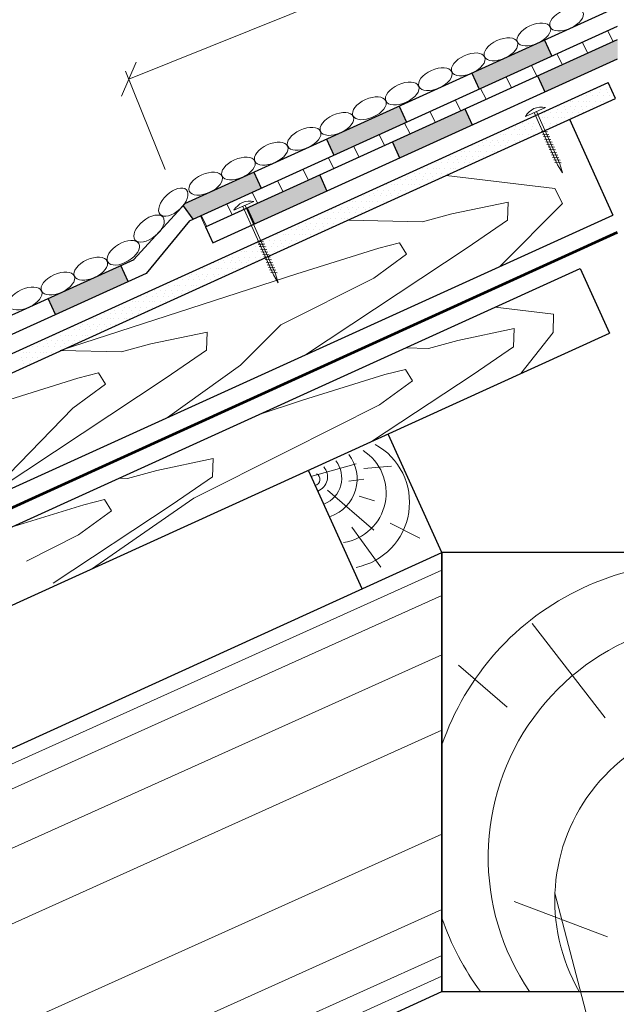
# Model space of a CAD drawing. Units: millimetres. Extents: x 10451 to 13412, y -7046 to -4571.
# Drawn here: x 11880 to 11914, y -6394 to -6338 of the extents above; entities that cross this region are included whole.
import ezdxf

# ---------------------------------------------------------------- set-up
doc = ezdxf.new("R2010")
doc.units = ezdxf.units.MM
doc.layers.get('0').update_dxf_attribs({"plot": 0})
for name, color, linetype, lineweight in [('Металл', 30, 'Continuous', 53), ('Механическое креепление', 200, 'Continuous', 30), ('Надписи', 180, 'Continuous', 13), ('Основные линии', 7, 'Continuous', 30), ('Штрих', 151, 'Continuous', 9), ('Штриховка', 161, 'Continuous', 9)]:
    doc.layers.add(name, color=color, linetype=linetype, lineweight=lineweight)

# ---------------------------------------------------------------- blocks, each defined once
blk = doc.blocks.new('_Oblique')
at = {"color": 0, "linetype": 'ByBlock', "lineweight": -2}
blk.add_line((-0.5, -0.5), (0.5, 0.5), dxfattribs=at)

msp = doc.modelspace()

# ---------------------------------------------------------------- hatches: boundary and pattern name
at = {"layer": 'Основные линии'}
h = msp.add_hatch(color=0, dxfattribs=at)
h.paths.add_polyline_path([(11910.37907, -6339.95868), (11909.96527, -6339.04831), (11905.82724, -6340.92923), (11906.24104, -6341.8396)])
h.paths.add_polyline_path([(11902.10301, -6343.72052), (11901.68921, -6342.81016), (11897.55118, -6344.69108), (11897.96498, -6345.60145)])
h.paths.add_polyline_path([(11893.82695, -6347.48237), (11893.41315, -6346.572), (11889.50446, -6348.34868), (11889.38032, -6348.48387), (11889.93719, -6349.25044)])
h.paths.add_polyline_path([(11886.25436, -6352.79183), (11885.84055, -6351.88147), (11881.70252, -6353.76239), (11882.11633, -6354.67276)])
h.paths.add_polyline_path([(11877.9783, -6356.55368), (11877.56449, -6355.64331), (11873.42646, -6357.52424), (11873.84027, -6358.4346)])
h = msp.add_hatch(color=0, dxfattribs=at)
h.paths.add_polyline_path([(11914.12813, -6339.0235), (11909.57619, -6341.09226), (11909.99, -6342.00265), (11914.12813, -6340.12195)])
h.paths.add_polyline_path([(11905.85186, -6343.88334), (11905.43806, -6342.97296), (11901.29992, -6344.85366), (11901.71373, -6345.76404)])
h.paths.add_polyline_path([(11897.5756, -6347.64473), (11897.16179, -6346.73436), (11893.02366, -6348.61506), (11893.43746, -6349.52542)])
at = {"layer": 'Штрих', "linetype": 'Continuous', "ltscale": 100}
h = msp.add_hatch(dxfattribs=at)
h.set_pattern_fill('ANSI31', color=0, scale=0.5, angle=72, style=0)
h.set_pattern_definition([(117, (0, 444.0029), (-1.41447286, -0.72070992), [])])
h.paths.add_polyline_path([(11890.37154, -6349.05301), (11890.66063, -6349.689), (11914.12813, -6339.0235), (11914.12813, -6338.25456)])

# ---------------------------------------------------------------- linework, layer by layer
at = {"layer": 'Металл', "color": 0}
msp.add_line((11849.18931, -6379.50087), (11914.13417, -6349.98527), dxfattribs=at)
at = {"layer": 'Механическое креепление', "lineweight": 9}
for p, q in [((11908.87709, -6343.39507), (11910.0165, -6342.89539)), ((11910.71098, -6346.15433), (11909.38129, -6343.17396)), ((11910.83758, -6346.09881), (11909.50789, -6343.11844)), ((11909.78222, -6344.25205), (11910.14239, -6344.27021)), ((11909.84699, -6344.39976), (11910.20716, -6344.41791)), ((11909.91176, -6344.54746), (11910.27194, -6344.56561)), ((11909.97653, -6344.69516), (11910.33671, -6344.71331)), ((11910.04131, -6344.84286), (11910.40148, -6344.86102)), ((11910.10608, -6344.99056), (11910.46626, -6345.00872)), ((11910.17085, -6345.13826), (11910.53103, -6345.15642)), ((11910.23563, -6345.28596), (11910.5958, -6345.30412)), ((11910.3004, -6345.43367), (11910.66057, -6345.45182)), ((11910.36517, -6345.58137), (11910.72535, -6345.59952)), ((11910.42994, -6345.72907), (11910.79012, -6345.74723)), ((11910.49472, -6345.87677), (11910.85489, -6345.89493)), ((11910.55949, -6346.02447), (11910.91967, -6346.04263)), ((11910.71098, -6346.15433), (11910.98715, -6346.61198)), ((11910.98715, -6346.61198), (11910.83758, -6346.09881)), ((11892.27861, -6348.74335), (11893.41802, -6348.24368)), ((11894.5219, -6352.4161), (11892.78436, -6348.52156)), ((11894.64851, -6352.36058), (11892.91096, -6348.46604)), ((11893.59314, -6350.51383), (11893.95331, -6350.53198)), ((11893.65791, -6350.66153), (11894.01809, -6350.67968)), ((11893.72268, -6350.80923), (11894.08286, -6350.82739)), ((11893.78746, -6350.95693), (11894.14763, -6350.97509)), ((11893.85223, -6351.10463), (11894.21241, -6351.12279)), ((11893.917, -6351.25233), (11894.27718, -6351.27049)), ((11893.98178, -6351.40004), (11894.34195, -6351.41819)), ((11894.04655, -6351.54774), (11894.40672, -6351.56589)), ((11894.11132, -6351.69544), (11894.4715, -6351.71359)), ((11894.17609, -6351.84314), (11894.53627, -6351.8613)), ((11894.24087, -6351.99084), (11894.60104, -6352.009)), ((11894.30564, -6352.13854), (11894.66582, -6352.1567)), ((11894.37041, -6352.28624), (11894.73059, -6352.3044)), ((11894.5219, -6352.4161), (11894.79808, -6352.87375)), ((11894.79808, -6352.87375), (11894.64851, -6352.36058))]:
    msp.add_line(p, q, dxfattribs=at)
for centre in [(11909.77991, -6343.90484), (11893.18143, -6349.25312)]:
    msp.add_arc(centre, 1.0368, 76.809432, 150.549227, dxfattribs=at)
at = {"layer": 'Надписи', "color": 0, "linetype": 'Continuous'}
for p, q in [((11909.7016, -6331.85751), (11886.29108, -6341.27594)), ((11888.36416, -6346.4288), (11886.10446, -6340.81208))]:
    msp.add_line(p, q, dxfattribs=at)
at = {"layer": 'Надписи', "color": 0, "linetype": 'Continuous', "extrusion": (0.967616, 0.252426, 0), "elevation": 9912.45369}
msp.add_lwpolyline([(-9187.29667, 0), (-9207.72646, 0)], dxfattribs=at)
at = {"layer": 'Основные линии', "color": 0}
for p, q in [((11889.47356, -6348.36272), (11914.12813, -6337.1561)), ((11889.75373, -6349.33383), (11914.12813, -6338.25456)), ((11890.66063, -6349.689), (11914.12813, -6339.0235)), ((11909.96527, -6339.04831), (11910.37907, -6339.95868)), ((11891.07443, -6350.59937), (11914.12813, -6340.12195)), ((11905.82724, -6340.92923), (11906.24104, -6341.8396)), ((11909.5763, -6341.09251), (11909.9901, -6342.00288)), ((11849.18914, -6370.74226), (11913.60148, -6341.45756)), ((11914.01749, -6342.37277), (11913.60148, -6341.45756)), ((11849.18931, -6371.84012), (11914.01749, -6342.37277)), ((11901.68921, -6342.81016), (11902.10301, -6343.72052)), ((11905.43827, -6342.97343), (11905.85207, -6343.8838)), ((11911.38349, -6343.54638), (11913.85821, -6349.01226)), ((11897.55118, -6344.69108), (11897.96498, -6345.60145)), ((11901.30024, -6344.85436), (11901.71404, -6345.76472)), ((11893.41315, -6346.572), (11893.82695, -6347.48237)), ((11897.16221, -6346.73528), (11897.57601, -6347.64564)), ((11889.51825, -6348.33366), (11886.5531, -6351.56287)), ((11889.38032, -6348.48387), (11889.93133, -6349.24238)), ((11849.19011, -6378.40208), (11913.85821, -6349.01226)), ((11893.02418, -6348.6162), (11893.43798, -6349.52657)), ((11889.75373, -6349.33383), (11887.27966, -6352.34162)), ((11890.66055, -6349.68882), (11891.07443, -6350.59937)), ((11849.18931, -6368.54113), (11886.59739, -6351.53745)), ((11886.25436, -6352.79183), (11885.84055, -6351.88147)), ((11849.18931, -6380.5993), (11912.00493, -6352.05138)), ((11849.18931, -6369.63958), (11887.30183, -6352.31571)), ((11912.00493, -6352.05138), (11913.67658, -6355.74354)), ((11882.11633, -6354.67276), (11881.70252, -6353.76239)), ((11849.18931, -6385.05594), (11913.67583, -6355.74189)), ((11904.12813, -6368.225), (11901.08538, -6361.53094)), ((11899.5763, -6370.29401), (11896.53354, -6363.59995)), ((11849.18931, -6393.19719), (11904.12813, -6368.225)), ((11904.12813, -6393.225), (11904.12813, -6368.225)), ((11924.12813, -6368.225), (11904.12813, -6368.225)), ((11904.12813, -6368.225), (11904.12813, -6393.225)), ((11849.18931, -6418.19719), (11904.12813, -6393.225)), ((11904.12813, -6393.225), (11924.12813, -6393.225))]:
    msp.add_line(p, q, dxfattribs=at)
at = {"layer": 'Штрих', "color": 0}
for p, q in [((11913.64618, -6341.57492), (11913.64618, -6341.57492)), ((11912.05868, -6342.20992), (11912.05868, -6342.20992)), ((11912.37618, -6342.20992), (11912.37618, -6342.20992)), ((11912.69368, -6342.20992), (11912.69368, -6342.20992)), ((11912.85243, -6341.89242), (11912.85243, -6341.89242)), ((11913.01118, -6342.20992), (11913.01118, -6342.20992)), ((11913.16993, -6341.89242), (11913.16993, -6341.89242)), ((11913.32868, -6342.20992), (11913.32868, -6342.20992)), ((11913.48743, -6341.89242), (11913.48743, -6341.89242)), ((11913.64618, -6342.20992), (11913.64618, -6342.20992)), ((11910.78868, -6342.84492), (11910.78868, -6342.84492)), ((11911.10618, -6342.84492), (11911.10618, -6342.84492)), ((11911.26493, -6342.52742), (11911.26493, -6342.52742)), ((11911.42368, -6342.84492), (11911.42368, -6342.84492)), ((11911.58243, -6342.52742), (11911.58243, -6342.52742)), ((11911.74118, -6342.84492), (11911.74118, -6342.84492)), ((11911.89993, -6342.52742), (11911.89993, -6342.52742)), ((11912.05868, -6342.84492), (11912.05868, -6342.84492)), ((11912.21743, -6342.52742), (11912.21743, -6342.52742)), ((11912.37618, -6342.84492), (11912.37618, -6342.84492)), ((11912.53493, -6342.52742), (11912.53493, -6342.52742)), ((11912.69368, -6342.84492), (11912.69368, -6342.84492)), ((11912.85243, -6342.52742), (11912.85243, -6342.52742)), ((11913.16993, -6342.52742), (11913.16993, -6342.52742)), ((11913.48743, -6342.52742), (11913.48743, -6342.52742)), ((11909.20118, -6343.47992), (11909.20118, -6343.47992)), ((11909.51868, -6343.47992), (11909.51868, -6343.47992)), ((11909.83618, -6343.47992), (11909.83618, -6343.47992)), ((11909.99493, -6343.16242), (11909.99493, -6343.16242)), ((11910.15368, -6343.47992), (11910.15368, -6343.47992)), ((11910.31243, -6343.16242), (11910.31243, -6343.16242)), ((11910.47118, -6343.47992), (11910.47118, -6343.47992)), ((11910.62993, -6343.16242), (11910.62993, -6343.16242)), ((11910.78868, -6343.47992), (11910.78868, -6343.47992)), ((11910.94743, -6343.16242), (11910.94743, -6343.16242)), ((11911.10618, -6343.47992), (11911.10618, -6343.47992)), ((11911.26493, -6343.16242), (11911.26493, -6343.16242)), ((11911.42368, -6343.47992), (11911.42368, -6343.47992)), ((11911.58243, -6343.16242), (11911.58243, -6343.16242)), ((11911.89993, -6343.16242), (11911.89993, -6343.16242)), ((11912.21743, -6343.16242), (11912.21743, -6343.16242)), ((11907.93118, -6344.11492), (11907.93118, -6344.11492)), ((11908.24868, -6344.11492), (11908.24868, -6344.11492)), ((11908.56618, -6344.11492), (11908.56618, -6344.11492)), ((11908.72493, -6343.79742), (11908.72493, -6343.79742)), ((11908.88368, -6344.11492), (11908.88368, -6344.11492)), ((11909.04243, -6343.79742), (11909.04243, -6343.79742)), ((11909.20118, -6344.11492), (11909.20118, -6344.11492)), ((11909.35993, -6343.79742), (11909.35993, -6343.79742)), ((11909.51868, -6344.11492), (11909.51868, -6344.11492)), ((11909.67743, -6343.79742), (11909.67743, -6343.79742)), ((11909.83618, -6344.11492), (11909.83618, -6344.11492)), ((11909.99493, -6343.79742), (11909.99493, -6343.79742)), ((11910.15368, -6344.11492), (11910.15368, -6344.11492)), ((11910.31243, -6343.79742), (11910.31243, -6343.79742)), ((11910.62993, -6343.79742), (11910.62993, -6343.79742)), ((11907.13743, -6344.43242), (11907.13743, -6344.43242)), ((11907.45493, -6344.43242), (11907.45493, -6344.43242)), ((11907.77243, -6344.43242), (11907.77243, -6344.43242)), ((11908.08993, -6344.43242), (11908.08993, -6344.43242)), ((11908.40743, -6344.43242), (11908.40743, -6344.43242)), ((11908.72493, -6344.43242), (11908.72493, -6344.43242)), ((11909.04243, -6344.43242), (11909.04243, -6344.43242)), ((11909.35993, -6344.43242), (11909.35993, -6344.43242)), ((11905.86743, -6345.06742), (11905.86743, -6345.06742)), ((11906.18493, -6345.06742), (11906.18493, -6345.06742)), ((11906.50243, -6345.06742), (11906.50243, -6345.06742)), ((11906.66118, -6344.74992), (11906.66118, -6344.74992)), ((11906.81993, -6345.06742), (11906.81993, -6345.06742)), ((11906.97868, -6344.74992), (11906.97868, -6344.74992)), ((11907.13743, -6345.06742), (11907.13743, -6345.06742)), ((11907.29618, -6344.74992), (11907.29618, -6344.74992)), ((11907.45493, -6345.06742), (11907.45493, -6345.06742)), ((11907.61368, -6344.74992), (11907.61368, -6344.74992)), ((11907.77243, -6345.06742), (11907.77243, -6345.06742)), ((11907.93118, -6344.74992), (11907.93118, -6344.74992)), ((11908.08993, -6345.06742), (11908.08993, -6345.06742)), ((11908.24868, -6344.74992), (11908.24868, -6344.74992)), ((11908.56618, -6344.74992), (11908.56618, -6344.74992)), ((11904.27993, -6345.70242), (11904.27993, -6345.70242)), ((11904.59743, -6345.70242), (11904.59743, -6345.70242)), ((11904.91493, -6345.70242), (11904.91493, -6345.70242)), ((11905.07368, -6345.38492), (11905.07368, -6345.38492)), ((11905.23243, -6345.70242), (11905.23243, -6345.70242)), ((11905.39118, -6345.38492), (11905.39118, -6345.38492)), ((11905.54993, -6345.70242), (11905.54993, -6345.70242)), ((11905.70868, -6345.38492), (11905.70868, -6345.38492)), ((11905.86743, -6345.70242), (11905.86743, -6345.70242)), ((11906.02618, -6345.38492), (11906.02618, -6345.38492)), ((11906.18493, -6345.70242), (11906.18493, -6345.70242)), ((11906.34368, -6345.38492), (11906.34368, -6345.38492)), ((11906.50243, -6345.70242), (11906.50243, -6345.70242)), ((11906.66118, -6345.38492), (11906.66118, -6345.38492)), ((11906.97868, -6345.38492), (11906.97868, -6345.38492)), ((11907.29618, -6345.38492), (11907.29618, -6345.38492)), ((11903.00993, -6346.33742), (11903.00993, -6346.33742)), ((11903.32743, -6346.33742), (11903.32743, -6346.33742)), ((11903.64493, -6346.33742), (11903.64493, -6346.33742)), ((11903.80368, -6346.01992), (11903.80368, -6346.01992)), ((11903.96243, -6346.33742), (11903.96243, -6346.33742)), ((11904.12118, -6346.01992), (11904.12118, -6346.01992)), ((11904.27993, -6346.33742), (11904.27993, -6346.33742)), ((11904.43868, -6346.01992), (11904.43868, -6346.01992)), ((11904.59743, -6346.33742), (11904.59743, -6346.33742)), ((11904.75618, -6346.01992), (11904.75618, -6346.01992)), ((11904.91493, -6346.33742), (11904.91493, -6346.33742)), ((11905.07368, -6346.01992), (11905.07368, -6346.01992)), ((11905.23243, -6346.33742), (11905.23243, -6346.33742)), ((11905.39118, -6346.01992), (11905.39118, -6346.01992)), ((11905.70868, -6346.01992), (11905.70868, -6346.01992)), ((11902.21618, -6346.65492), (11902.21618, -6346.65492)), ((11902.53368, -6346.65492), (11902.53368, -6346.65492)), ((11902.85118, -6346.65492), (11902.85118, -6346.65492)), ((11903.16868, -6346.65492), (11903.16868, -6346.65492)), ((11903.48618, -6346.65492), (11903.48618, -6346.65492)), ((11903.80368, -6346.65492), (11903.80368, -6346.65492)), ((11904.12118, -6346.65492), (11904.12118, -6346.65492)), ((11904.43868, -6346.65492), (11904.43868, -6346.65492)), ((11900.94618, -6347.28992), (11900.94618, -6347.28992)), ((11901.26368, -6347.28992), (11901.26368, -6347.28992)), ((11901.58118, -6347.28992), (11901.58118, -6347.28992)), ((11901.73993, -6346.97242), (11901.73993, -6346.97242)), ((11901.89868, -6347.28992), (11901.89868, -6347.28992)), ((11902.05743, -6346.97242), (11902.05743, -6346.97242)), ((11902.21618, -6347.28992), (11902.21618, -6347.28992)), ((11902.37493, -6346.97242), (11902.37493, -6346.97242)), ((11902.53368, -6347.28992), (11902.53368, -6347.28992)), ((11902.69243, -6346.97242), (11902.69243, -6346.97242)), ((11902.85118, -6347.28992), (11902.85118, -6347.28992)), ((11903.00993, -6346.97242), (11903.00993, -6346.97242)), ((11903.16868, -6347.28992), (11903.16868, -6347.28992)), ((11903.32743, -6346.97242), (11903.32743, -6346.97242)), ((11903.64493, -6346.97242), (11903.64493, -6346.97242)), ((11899.67618, -6347.92492), (11899.67618, -6347.92492)), ((11899.99368, -6347.92492), (11899.99368, -6347.92492)), ((11900.15243, -6347.60742), (11900.15243, -6347.60742)), ((11900.31118, -6347.92492), (11900.31118, -6347.92492)), ((11900.46993, -6347.60742), (11900.46993, -6347.60742)), ((11900.62868, -6347.92492), (11900.62868, -6347.92492)), ((11900.78743, -6347.60742), (11900.78743, -6347.60742)), ((11900.94618, -6347.92492), (11900.94618, -6347.92492)), ((11901.10493, -6347.60742), (11901.10493, -6347.60742)), ((11901.26368, -6347.92492), (11901.26368, -6347.92492)), ((11901.42243, -6347.60742), (11901.42243, -6347.60742)), ((11901.58118, -6347.92492), (11901.58118, -6347.92492)), ((11901.73993, -6347.60742), (11901.73993, -6347.60742)), ((11902.05743, -6347.60742), (11902.05743, -6347.60742)), ((11902.37493, -6347.60742), (11902.37493, -6347.60742)), ((11898.08868, -6348.55992), (11898.08868, -6348.55992)), ((11898.40618, -6348.55992), (11898.40618, -6348.55992)), ((11898.72368, -6348.55992), (11898.72368, -6348.55992)), ((11898.88243, -6348.24242), (11898.88243, -6348.24242)), ((11899.04118, -6348.55992), (11899.04118, -6348.55992)), ((11899.19993, -6348.24242), (11899.19993, -6348.24242)), ((11899.35868, -6348.55992), (11899.35868, -6348.55992)), ((11899.51743, -6348.24242), (11899.51743, -6348.24242)), ((11899.67618, -6348.55992), (11899.67618, -6348.55992)), ((11899.83493, -6348.24242), (11899.83493, -6348.24242)), ((11899.99368, -6348.55992), (11899.99368, -6348.55992)), ((11900.15243, -6348.24242), (11900.15243, -6348.24242)), ((11900.31118, -6348.55992), (11900.31118, -6348.55992)), ((11900.46993, -6348.24242), (11900.46993, -6348.24242)), ((11900.78743, -6348.24242), (11900.78743, -6348.24242)), ((11901.10493, -6348.24242), (11901.10493, -6348.24242)), ((11897.29493, -6348.87742), (11897.29493, -6348.87742)), ((11897.61243, -6348.87742), (11897.61243, -6348.87742)), ((11897.92993, -6348.87742), (11897.92993, -6348.87742)), ((11898.24743, -6348.87742), (11898.24743, -6348.87742)), ((11898.56493, -6348.87742), (11898.56493, -6348.87742)), ((11898.88243, -6348.87742), (11898.88243, -6348.87742)), ((11899.19993, -6348.87742), (11899.19993, -6348.87742)), ((11899.51743, -6348.87742), (11899.51743, -6348.87742)), ((11896.02493, -6349.51242), (11896.02493, -6349.51242)), ((11896.34243, -6349.51242), (11896.34243, -6349.51242)), ((11896.65993, -6349.51242), (11896.65993, -6349.51242)), ((11896.81868, -6349.19492), (11896.81868, -6349.19492)), ((11896.97743, -6349.51242), (11896.97743, -6349.51242)), ((11897.13618, -6349.19492), (11897.13618, -6349.19492)), ((11897.29493, -6349.51242), (11897.29493, -6349.51242)), ((11897.45368, -6349.19492), (11897.45368, -6349.19492)), ((11897.61243, -6349.51242), (11897.61243, -6349.51242)), ((11897.77118, -6349.19492), (11897.77118, -6349.19492)), ((11897.92993, -6349.51242), (11897.92993, -6349.51242)), ((11898.08868, -6349.19492), (11898.08868, -6349.19492)), ((11898.24743, -6349.51242), (11898.24743, -6349.51242)), ((11898.40618, -6349.19492), (11898.40618, -6349.19492)), ((11898.72368, -6349.19492), (11898.72368, -6349.19492)), ((11894.75493, -6350.14742), (11894.75493, -6350.14742)), ((11895.07243, -6350.14742), (11895.07243, -6350.14742)), ((11895.23118, -6349.82992), (11895.23118, -6349.82992)), ((11895.38993, -6350.14742), (11895.38993, -6350.14742)), ((11895.54868, -6349.82992), (11895.54868, -6349.82992)), ((11895.70743, -6350.14742), (11895.70743, -6350.14742)), ((11895.86618, -6349.82992), (11895.86618, -6349.82992)), ((11896.02493, -6350.14742), (11896.02493, -6350.14742)), ((11896.18368, -6349.82992), (11896.18368, -6349.82992)), ((11896.34243, -6350.14742), (11896.34243, -6350.14742)), ((11896.50118, -6349.82992), (11896.50118, -6349.82992)), ((11896.65993, -6350.14742), (11896.65993, -6350.14742)), ((11896.81868, -6349.82992), (11896.81868, -6349.82992)), ((11897.13618, -6349.82992), (11897.13618, -6349.82992)), ((11897.45368, -6349.82992), (11897.45368, -6349.82992)), ((11893.16743, -6350.78242), (11893.16743, -6350.78242)), ((11893.48493, -6350.78242), (11893.48493, -6350.78242)), ((11893.96118, -6350.46492), (11893.96118, -6350.46492)), ((11894.11993, -6350.78242), (11894.11993, -6350.78242)), ((11894.27868, -6350.46492), (11894.27868, -6350.46492)), ((11894.43743, -6350.78242), (11894.43743, -6350.78242)), ((11894.59618, -6350.46492), (11894.59618, -6350.46492)), ((11894.75493, -6350.78242), (11894.75493, -6350.78242)), ((11894.91368, -6350.46492), (11894.91368, -6350.46492)), ((11895.07243, -6350.78242), (11895.07243, -6350.78242)), ((11895.23118, -6350.46492), (11895.23118, -6350.46492)), ((11895.38993, -6350.78242), (11895.38993, -6350.78242)), ((11895.54868, -6350.46492), (11895.54868, -6350.46492)), ((11895.86618, -6350.46492), (11895.86618, -6350.46492)), ((11896.18368, -6350.46492), (11896.18368, -6350.46492)), ((11891.89743, -6351.41742), (11891.89743, -6351.41742)), ((11892.21493, -6351.41742), (11892.21493, -6351.41742)), ((11892.53243, -6351.41742), (11892.53243, -6351.41742)), ((11892.69118, -6351.09992), (11892.69118, -6351.09992)), ((11892.84993, -6351.41742), (11892.84993, -6351.41742)), ((11893.00868, -6351.09992), (11893.00868, -6351.09992)), ((11893.16743, -6351.41742), (11893.16743, -6351.41742)), ((11893.32618, -6351.09992), (11893.32618, -6351.09992)), ((11893.48493, -6351.41742), (11893.48493, -6351.41742)), ((11893.64368, -6351.09992), (11893.64368, -6351.09992)), ((11893.80243, -6351.41742), (11893.80243, -6351.41742)), ((11893.96118, -6351.09992), (11893.96118, -6351.09992)), ((11894.11993, -6351.41742), (11894.11993, -6351.41742)), ((11894.27868, -6351.09992), (11894.27868, -6351.09992)), ((11894.59618, -6351.09992), (11894.59618, -6351.09992)), ((11891.10368, -6351.73492), (11891.10368, -6351.73492)), ((11891.42118, -6351.73492), (11891.42118, -6351.73492)), ((11891.73868, -6351.73492), (11891.73868, -6351.73492)), ((11892.05618, -6351.73492), (11892.05618, -6351.73492)), ((11892.37368, -6351.73492), (11892.37368, -6351.73492)), ((11892.69118, -6351.73492), (11892.69118, -6351.73492)), ((11893.00868, -6351.73492), (11893.00868, -6351.73492)), ((11893.32618, -6351.73492), (11893.32618, -6351.73492)), ((11894.21184, -6351.6959), (11894.21184, -6351.6959)), ((11889.83368, -6352.36992), (11889.83368, -6352.36992)), ((11890.15118, -6352.36992), (11890.15118, -6352.36992)), ((11890.30993, -6352.05242), (11890.30993, -6352.05242)), ((11890.46868, -6352.36992), (11890.46868, -6352.36992)), ((11890.62743, -6352.05242), (11890.62743, -6352.05242)), ((11890.78618, -6352.36992), (11890.78618, -6352.36992)), ((11890.94493, -6352.05242), (11890.94493, -6352.05242)), ((11891.10368, -6352.36992), (11891.10368, -6352.36992)), ((11891.26243, -6352.05242), (11891.26243, -6352.05242)), ((11891.42118, -6352.36992), (11891.42118, -6352.36992)), ((11891.57993, -6352.05242), (11891.57993, -6352.05242)), ((11891.73868, -6352.36992), (11891.73868, -6352.36992)), ((11891.89743, -6352.05242), (11891.89743, -6352.05242)), ((11892.21493, -6352.05242), (11892.21493, -6352.05242)), ((11892.53243, -6352.05242), (11892.53243, -6352.05242)), ((11888.24618, -6353.00492), (11888.24618, -6353.00492)), ((11888.56368, -6353.00492), (11888.56368, -6353.00492)), ((11888.88118, -6353.00492), (11888.88118, -6353.00492)), ((11889.03993, -6352.68742), (11889.03993, -6352.68742)), ((11889.19868, -6353.00492), (11889.19868, -6353.00492)), ((11889.35743, -6352.68742), (11889.35743, -6352.68742)), ((11889.51618, -6353.00492), (11889.51618, -6353.00492)), ((11889.67493, -6352.68742), (11889.67493, -6352.68742)), ((11889.83368, -6353.00492), (11889.83368, -6353.00492)), ((11889.99243, -6352.68742), (11889.99243, -6352.68742)), ((11890.15118, -6353.00492), (11890.15118, -6353.00492)), ((11890.30993, -6352.68742), (11890.30993, -6352.68742)), ((11890.46868, -6353.00492), (11890.46868, -6353.00492)), ((11890.62743, -6352.68742), (11890.62743, -6352.68742)), ((11890.94493, -6352.68742), (11890.94493, -6352.68742)), ((11891.26243, -6352.68742), (11891.26243, -6352.68742)), ((11886.97618, -6353.63992), (11886.97618, -6353.63992)), ((11887.29368, -6353.63992), (11887.29368, -6353.63992)), ((11887.61118, -6353.63992), (11887.61118, -6353.63992)), ((11887.76993, -6353.32242), (11887.76993, -6353.32242)), ((11887.92868, -6353.63992), (11887.92868, -6353.63992)), ((11888.08743, -6353.32242), (11888.08743, -6353.32242)), ((11888.24618, -6353.63992), (11888.24618, -6353.63992)), ((11888.40493, -6353.32242), (11888.40493, -6353.32242)), ((11888.56368, -6353.63992), (11888.56368, -6353.63992)), ((11888.72243, -6353.32242), (11888.72243, -6353.32242)), ((11888.88118, -6353.63992), (11888.88118, -6353.63992)), ((11889.03993, -6353.32242), (11889.03993, -6353.32242)), ((11889.19868, -6353.63992), (11889.19868, -6353.63992)), ((11889.35743, -6353.32242), (11889.35743, -6353.32242)), ((11889.67493, -6353.32242), (11889.67493, -6353.32242)), ((11886.18243, -6353.95742), (11886.18243, -6353.95742)), ((11886.49993, -6353.95742), (11886.49993, -6353.95742)), ((11886.81743, -6353.95742), (11886.81743, -6353.95742)), ((11887.13493, -6353.95742), (11887.13493, -6353.95742)), ((11887.45243, -6353.95742), (11887.45243, -6353.95742)), ((11887.76993, -6353.95742), (11887.76993, -6353.95742)), ((11888.08743, -6353.95742), (11888.08743, -6353.95742)), ((11888.40493, -6353.95742), (11888.40493, -6353.95742)), ((11884.91243, -6354.59242), (11884.91243, -6354.59242)), ((11885.22993, -6354.59242), (11885.22993, -6354.59242)), ((11885.54743, -6354.59242), (11885.54743, -6354.59242)), ((11885.70618, -6354.27492), (11885.70618, -6354.27492)), ((11885.86493, -6354.59242), (11885.86493, -6354.59242)), ((11886.02368, -6354.27492), (11886.02368, -6354.27492)), ((11886.18243, -6354.59242), (11886.18243, -6354.59242)), ((11886.34118, -6354.27492), (11886.34118, -6354.27492)), ((11886.49993, -6354.59242), (11886.49993, -6354.59242)), ((11886.65868, -6354.27492), (11886.65868, -6354.27492)), ((11886.81743, -6354.59242), (11886.81743, -6354.59242)), ((11886.97618, -6354.27492), (11886.97618, -6354.27492)), ((11887.13493, -6354.59242), (11887.13493, -6354.59242)), ((11887.29368, -6354.27492), (11887.29368, -6354.27492)), ((11887.61118, -6354.27492), (11887.61118, -6354.27492)), ((11883.32493, -6355.22742), (11883.32493, -6355.22742)), ((11883.64243, -6355.22742), (11883.64243, -6355.22742)), ((11883.95993, -6355.22742), (11883.95993, -6355.22742)), ((11884.11868, -6354.90992), (11884.11868, -6354.90992)), ((11884.27743, -6355.22742), (11884.27743, -6355.22742)), ((11884.43618, -6354.90992), (11884.43618, -6354.90992)), ((11884.59493, -6355.22742), (11884.59493, -6355.22742)), ((11884.75368, -6354.90992), (11884.75368, -6354.90992)), ((11884.91243, -6355.22742), (11884.91243, -6355.22742)), ((11885.07118, -6354.90992), (11885.07118, -6354.90992)), ((11885.22993, -6355.22742), (11885.22993, -6355.22742)), ((11885.38868, -6354.90992), (11885.38868, -6354.90992)), ((11885.54743, -6355.22742), (11885.54743, -6355.22742)), ((11885.70618, -6354.90992), (11885.70618, -6354.90992)), ((11886.02368, -6354.90992), (11886.02368, -6354.90992)), ((11886.34118, -6354.90992), (11886.34118, -6354.90992)), ((11882.05493, -6355.86242), (11882.05493, -6355.86242)), ((11882.37243, -6355.86242), (11882.37243, -6355.86242)), ((11882.68993, -6355.86242), (11882.68993, -6355.86242)), ((11882.84868, -6355.54492), (11882.84868, -6355.54492)), ((11883.00743, -6355.86242), (11883.00743, -6355.86242)), ((11883.16618, -6355.54492), (11883.16618, -6355.54492)), ((11883.32493, -6355.86242), (11883.32493, -6355.86242)), ((11883.48368, -6355.54492), (11883.48368, -6355.54492)), ((11883.64243, -6355.86242), (11883.64243, -6355.86242)), ((11883.80118, -6355.54492), (11883.80118, -6355.54492)), ((11883.95993, -6355.86242), (11883.95993, -6355.86242)), ((11884.11868, -6355.54492), (11884.11868, -6355.54492)), ((11884.27743, -6355.86242), (11884.27743, -6355.86242)), ((11884.43618, -6355.54492), (11884.43618, -6355.54492)), ((11884.75368, -6355.54492), (11884.75368, -6355.54492)), ((11881.26118, -6356.17992), (11881.26118, -6356.17992)), ((11881.57868, -6356.17992), (11881.57868, -6356.17992)), ((11881.89618, -6356.17992), (11881.89618, -6356.17992)), ((11882.21368, -6356.17992), (11882.21368, -6356.17992)), ((11882.53118, -6356.17992), (11882.53118, -6356.17992)), ((11882.84868, -6356.17992), (11882.84868, -6356.17992)), ((11883.16618, -6356.17992), (11883.16618, -6356.17992)), ((11883.48368, -6356.17992), (11883.48368, -6356.17992)), ((11880.30868, -6356.81492), (11880.30868, -6356.81492)), ((11880.62618, -6356.81492), (11880.62618, -6356.81492)), ((11880.78493, -6356.49742), (11880.78493, -6356.49742)), ((11880.94368, -6356.81492), (11880.94368, -6356.81492)), ((11881.10243, -6356.49742), (11881.10243, -6356.49742)), ((11881.26118, -6356.81492), (11881.26118, -6356.81492)), ((11881.41993, -6356.49742), (11881.41993, -6356.49742)), ((11881.57868, -6356.81492), (11881.57868, -6356.81492)), ((11881.73743, -6356.49742), (11881.73743, -6356.49742)), ((11881.89618, -6356.81492), (11881.89618, -6356.81492)), ((11882.05493, -6356.49742), (11882.05493, -6356.49742)), ((11882.21368, -6356.81492), (11882.21368, -6356.81492)), ((11882.37243, -6356.49742), (11882.37243, -6356.49742)), ((11882.68993, -6356.49742), (11882.68993, -6356.49742)), ((11880.14993, -6357.13242), (11880.14993, -6357.13242)), ((11880.30868, -6357.44992), (11880.30868, -6357.44992)), ((11880.46743, -6357.13242), (11880.46743, -6357.13242)), ((11880.62618, -6357.44992), (11880.62618, -6357.44992)), ((11880.78493, -6357.13242), (11880.78493, -6357.13242)), ((11881.10243, -6357.13242), (11881.10243, -6357.13242)), ((11881.41993, -6357.13242), (11881.41993, -6357.13242)), ((11880.14993, -6357.76742), (11880.14993, -6357.76742))]:
    msp.add_line(p, q, dxfattribs=at)
at = {"layer": 'Штрих', "color": 0, "linetype": 'Continuous', "ltscale": 100}
msp.add_line((11890.66063, -6349.689), (11890.37154, -6349.05301), dxfattribs=at)
at = {"layer": 'Штрих', "color": 0, "linetype": 'Continuous'}
for centre, major_axis in [((11911.22436, -6337.87928), (0.93452, 0.42478)), ((11909.35927, -6338.73718), (0.93452, 0.42478)), ((11907.48641, -6339.57834), (0.93452, 0.42478)), ((11905.62128, -6340.43627), (0.93452, 0.42478)), ((11903.74841, -6341.27743), (0.93452, 0.42478)), ((11901.86348, -6342.0918), (0.93452, 0.42478)), ((11899.99061, -6342.93296), (0.93452, 0.42478)), ((11898.14146, -6343.82605), (0.93452, 0.42478)), ((11896.27242, -6344.67562), (0.93452, 0.42478)), ((11894.40005, -6345.51786), (0.93452, 0.42478)), ((11892.53101, -6346.36743), (0.93452, 0.42478)), ((11890.66519, -6347.22436), (0.93452, 0.42478)), ((11888.81888, -6348.27804), (0.74896, 0.70202)), ((11887.43912, -6349.78244), (0.79939, 0.64401)), ((11885.97259, -6351.15973), (0.88238, 0.52457)), ((11884.12191, -6352.06595), (0.93452, 0.42478)), ((11882.24905, -6352.90711), (0.93452, 0.42478)), ((11880.38396, -6353.76502), (0.93452, 0.42478))]:
    msp.add_ellipse(centre, major_axis=major_axis, ratio=0.52919293, dxfattribs=at)
at = {"layer": 'Штриховка', "color": 0}
for p, q in [((11912.61431, -6342.05117), (11912.61431, -6342.05117)), ((11913.09056, -6342.05117), (11913.09056, -6342.05117)), ((11913.56681, -6342.05117), (11913.56681, -6342.05117)), ((11910.23306, -6343.00367), (11910.23306, -6343.00367)), ((11910.70931, -6343.00367), (11910.70931, -6343.00367)), ((11911.18556, -6343.00367), (11911.18556, -6343.00367)), ((11911.42368, -6342.52742), (11911.42368, -6342.52742)), ((11911.66181, -6343.00367), (11911.66181, -6343.00367)), ((11911.89993, -6342.52742), (11911.89993, -6342.52742)), ((11912.13806, -6343.00367), (11912.13806, -6343.00367)), ((11912.37618, -6342.52742), (11912.37618, -6342.52742)), ((11912.61431, -6343.00367), (11912.61431, -6343.00367)), ((11912.85243, -6342.52742), (11912.85243, -6342.52742)), ((11913.32868, -6342.52742), (11913.32868, -6342.52742)), ((11909.51868, -6343.47992), (11909.51868, -6343.47992)), ((11909.99493, -6343.47992), (11909.99493, -6343.47992)), ((11910.47118, -6343.47992), (11910.47118, -6343.47992)), ((11910.94743, -6343.47992), (11910.94743, -6343.47992)), ((11911.42368, -6343.47992), (11911.42368, -6343.47992)), ((11908.32806, -6343.95617), (11908.32806, -6343.95617)), ((11908.80431, -6343.95617), (11908.80431, -6343.95617)), ((11909.28056, -6343.95617), (11909.28056, -6343.95617)), ((11909.75681, -6343.95617), (11909.75681, -6343.95617)), ((11910.23306, -6343.95617), (11910.23306, -6343.95617)), ((11907.13743, -6344.43242), (11907.13743, -6344.43242)), ((11907.61368, -6344.43242), (11907.61368, -6344.43242)), ((11908.08993, -6344.43242), (11908.08993, -6344.43242)), ((11908.56618, -6344.43242), (11908.56618, -6344.43242)), ((11909.04243, -6344.43242), (11909.04243, -6344.43242)), ((11906.42306, -6344.90867), (11906.42306, -6344.90867)), ((11906.89931, -6344.90867), (11906.89931, -6344.90867)), ((11907.37556, -6344.90867), (11907.37556, -6344.90867)), ((11907.85181, -6344.90867), (11907.85181, -6344.90867)), ((11908.32806, -6344.90867), (11908.32806, -6344.90867)), ((11905.23243, -6345.38492), (11905.23243, -6345.38492)), ((11905.70868, -6345.38492), (11905.70868, -6345.38492)), ((11906.18493, -6345.38492), (11906.18493, -6345.38492)), ((11906.66118, -6345.38492), (11906.66118, -6345.38492)), ((11907.13743, -6345.38492), (11907.13743, -6345.38492)), ((11903.32743, -6346.33742), (11903.32743, -6346.33742)), ((11903.80368, -6346.33742), (11903.80368, -6346.33742)), ((11904.04181, -6345.86117), (11904.04181, -6345.86117)), ((11904.27993, -6346.33742), (11904.27993, -6346.33742)), ((11904.51806, -6345.86117), (11904.51806, -6345.86117)), ((11904.75618, -6346.33742), (11904.75618, -6346.33742)), ((11904.99431, -6345.86117), (11904.99431, -6345.86117)), ((11905.23243, -6346.33742), (11905.23243, -6346.33742)), ((11905.47056, -6345.86117), (11905.47056, -6345.86117)), ((11905.94681, -6345.86117), (11905.94681, -6345.86117)), ((11902.13681, -6346.81367), (11902.13681, -6346.81367)), ((11902.61306, -6346.81367), (11902.61306, -6346.81367)), ((11903.08931, -6346.81367), (11903.08931, -6346.81367)), ((11903.56556, -6346.81367), (11903.56556, -6346.81367)), ((11904.04181, -6346.81367), (11904.04181, -6346.81367)), ((11904.36585, -6346.75988), (11910.56445, -6347.50164)), ((11900.94618, -6347.28992), (11900.94618, -6347.28992)), ((11901.42243, -6347.28992), (11901.42243, -6347.28992)), ((11901.89868, -6347.28992), (11901.89868, -6347.28992)), ((11902.37493, -6347.28992), (11902.37493, -6347.28992)), ((11902.85118, -6347.28992), (11902.85118, -6347.28992)), ((11899.75556, -6347.76617), (11899.75556, -6347.76617)), ((11900.23181, -6347.76617), (11900.23181, -6347.76617)), ((11900.70806, -6347.76617), (11900.70806, -6347.76617)), ((11901.18431, -6347.76617), (11901.18431, -6347.76617)), ((11901.66056, -6347.76617), (11901.66056, -6347.76617)), ((11902.13681, -6347.76617), (11902.13681, -6347.76617)), ((11910.56445, -6347.50164), (11910.99228, -6348.35643)), ((11899.04118, -6348.24242), (11899.04118, -6348.24242)), ((11899.51743, -6348.24242), (11899.51743, -6348.24242)), ((11899.99368, -6348.24242), (11899.99368, -6348.24242)), ((11900.46993, -6348.24242), (11900.46993, -6348.24242)), ((11900.94618, -6348.24242), (11900.94618, -6348.24242)), ((11904.69802, -6348.94973), (11907.89643, -6348.27294)), ((11910.99228, -6348.35643), (11907.44222, -6351.92814)), ((11907.89643, -6348.27294), (11907.86556, -6349.30973)), ((11897.85056, -6348.71867), (11897.85056, -6348.71867)), ((11898.32681, -6348.71867), (11898.32681, -6348.71867)), ((11898.80306, -6348.71867), (11898.80306, -6348.71867)), ((11899.27931, -6348.71867), (11899.27931, -6348.71867)), ((11899.75556, -6348.71867), (11899.75556, -6348.71867)), ((11904.69802, -6348.94973), (11903.01182, -6349.40051)), ((11895.94556, -6349.67117), (11895.94556, -6349.67117)), ((11896.42181, -6349.67117), (11896.42181, -6349.67117)), ((11896.65993, -6349.19492), (11896.65993, -6349.19492)), ((11896.89806, -6349.67117), (11896.89806, -6349.67117)), ((11897.13618, -6349.19492), (11897.13618, -6349.19492)), ((11897.37431, -6349.67117), (11897.37431, -6349.67117)), ((11897.61243, -6349.19492), (11897.61243, -6349.19492)), ((11897.85056, -6349.67117), (11897.85056, -6349.67117)), ((11898.08868, -6349.19492), (11898.08868, -6349.19492)), ((11898.56493, -6349.19492), (11898.56493, -6349.19492)), ((11903.01182, -6349.40051), (11898.78079, -6349.29854)), ((11907.86556, -6349.30973), (11905.5615, -6350.87752)), ((11894.75493, -6350.14742), (11894.75493, -6350.14742)), ((11895.23118, -6350.14742), (11895.23118, -6350.14742)), ((11895.70743, -6350.14742), (11895.70743, -6350.14742)), ((11896.18368, -6350.14742), (11896.18368, -6350.14742)), ((11896.65993, -6350.14742), (11896.65993, -6350.14742)), ((11893.56431, -6350.62367), (11893.56431, -6350.62367)), ((11894.04056, -6350.62367), (11894.04056, -6350.62367)), ((11894.51681, -6350.62367), (11894.51681, -6350.62367)), ((11894.99306, -6350.62367), (11894.99306, -6350.62367)), ((11895.46931, -6350.62367), (11895.46931, -6350.62367)), ((11901.70571, -6350.59332), (11900.52383, -6350.8955)), ((11902.1005, -6351.24018), (11901.70571, -6350.59332)), ((11892.84993, -6351.09992), (11892.84993, -6351.09992)), ((11893.32618, -6351.09992), (11893.32618, -6351.09992)), ((11893.80243, -6351.09992), (11893.80243, -6351.09992)), ((11894.27868, -6351.09992), (11894.27868, -6351.09992)), ((11894.75493, -6351.09992), (11894.75493, -6351.09992)), ((11900.52383, -6350.8955), (11895.85146, -6352.35358)), ((11896.34356, -6356.97217), (11905.5615, -6350.87752)), ((11900.23804, -6352.60864), (11902.1005, -6351.24018)), ((11902.1005, -6351.24018), (11902.1005, -6351.24018)), ((11891.65931, -6351.57617), (11891.65931, -6351.57617)), ((11892.13556, -6351.57617), (11892.13556, -6351.57617)), ((11892.61181, -6351.57617), (11892.61181, -6351.57617)), ((11893.08806, -6351.57617), (11893.08806, -6351.57617)), ((11893.56431, -6351.57617), (11893.56431, -6351.57617)), ((11895.85146, -6352.35358), (11882.3753, -6356.73192)), ((11889.27806, -6352.52867), (11889.27806, -6352.52867)), ((11889.75431, -6352.52867), (11889.75431, -6352.52867)), ((11890.23056, -6352.52867), (11890.23056, -6352.52867)), ((11890.46868, -6352.05242), (11890.46868, -6352.05242)), ((11890.70681, -6352.52867), (11890.70681, -6352.52867)), ((11890.94493, -6352.05242), (11890.94493, -6352.05242)), ((11891.18306, -6352.52867), (11891.18306, -6352.52867)), ((11891.42118, -6352.05242), (11891.42118, -6352.05242)), ((11891.65931, -6352.52867), (11891.65931, -6352.52867)), ((11891.89743, -6352.05242), (11891.89743, -6352.05242)), ((11892.37368, -6352.05242), (11892.37368, -6352.05242)), ((11888.56368, -6353.00492), (11888.56368, -6353.00492)), ((11889.03993, -6353.00492), (11889.03993, -6353.00492)), ((11889.51618, -6353.00492), (11889.51618, -6353.00492)), ((11889.99243, -6353.00492), (11889.99243, -6353.00492)), ((11890.46868, -6353.00492), (11890.46868, -6353.00492)), ((11894.94568, -6355.27046), (11900.23804, -6352.60864)), ((11887.37306, -6353.48117), (11887.37306, -6353.48117)), ((11887.84931, -6353.48117), (11887.84931, -6353.48117)), ((11888.32556, -6353.48117), (11888.32556, -6353.48117)), ((11888.80181, -6353.48117), (11888.80181, -6353.48117)), ((11889.27806, -6353.48117), (11889.27806, -6353.48117)), ((11886.18243, -6353.95742), (11886.18243, -6353.95742)), ((11886.65868, -6353.95742), (11886.65868, -6353.95742)), ((11887.13493, -6353.95742), (11887.13493, -6353.95742)), ((11887.61118, -6353.95742), (11887.61118, -6353.95742)), ((11888.08743, -6353.95742), (11888.08743, -6353.95742)), ((11885.46806, -6354.43367), (11885.46806, -6354.43367)), ((11885.94431, -6354.43367), (11885.94431, -6354.43367)), ((11886.42056, -6354.43367), (11886.42056, -6354.43367)), ((11886.89681, -6354.43367), (11886.89681, -6354.43367)), ((11887.37306, -6354.43367), (11887.37306, -6354.43367)), ((11907.15052, -6354.25756), (11910.48316, -6354.65637)), ((11910.48316, -6354.65637), (11910.45228, -6355.69315)), ((11884.27743, -6354.90992), (11884.27743, -6354.90992)), ((11884.75368, -6354.90992), (11884.75368, -6354.90992)), ((11885.22993, -6354.90992), (11885.22993, -6354.90992)), ((11885.70618, -6354.90992), (11885.70618, -6354.90992)), ((11886.18243, -6354.90992), (11886.18243, -6354.90992)), ((11892.65311, -6357.55556), (11894.94568, -6355.27046)), ((11882.37243, -6355.86242), (11882.37243, -6355.86242)), ((11882.84868, -6355.86242), (11882.84868, -6355.86242)), ((11883.08681, -6355.38617), (11883.08681, -6355.38617)), ((11883.32493, -6355.86242), (11883.32493, -6355.86242)), ((11883.56306, -6355.38617), (11883.56306, -6355.38617)), ((11883.80118, -6355.86242), (11883.80118, -6355.86242)), ((11884.03931, -6355.38617), (11884.03931, -6355.38617)), ((11884.27743, -6355.86242), (11884.27743, -6355.86242)), ((11884.51556, -6355.38617), (11884.51556, -6355.38617)), ((11884.99181, -6355.38617), (11884.99181, -6355.38617)), ((11887.55126, -6356.35347), (11890.74967, -6355.67668)), ((11890.74967, -6355.67668), (11890.71879, -6356.71347)), ((11905.03725, -6356.15478), (11908.23566, -6355.47799)), ((11908.23566, -6355.47799), (11908.20478, -6356.51477)), ((11910.45228, -6355.69315), (11908.6234, -6358.04044)), ((11881.18181, -6356.33867), (11881.18181, -6356.33867)), ((11881.65806, -6356.33867), (11881.65806, -6356.33867)), ((11882.13431, -6356.33867), (11882.13431, -6356.33867)), ((11882.61056, -6356.33867), (11882.61056, -6356.33867)), ((11883.08681, -6356.33867), (11883.08681, -6356.33867)), ((11887.55126, -6356.35347), (11885.86505, -6356.80425)), ((11905.03725, -6356.15478), (11903.35105, -6356.60556)), ((11880.46743, -6356.81492), (11880.46743, -6356.81492)), ((11880.94368, -6356.81492), (11880.94368, -6356.81492)), ((11881.41993, -6356.81492), (11881.41993, -6356.81492)), ((11881.89618, -6356.81492), (11881.89618, -6356.81492)), ((11885.86505, -6356.80425), (11882.3999, -6356.72074)), ((11890.71879, -6356.71347), (11888.41473, -6358.28126)), ((11903.35105, -6356.60556), (11902.05294, -6356.57427)), ((11908.20478, -6356.51477), (11905.90073, -6358.08257)), ((11880.22931, -6357.29117), (11880.22931, -6357.29117)), ((11880.70556, -6357.29117), (11880.70556, -6357.29117)), ((11881.18181, -6357.29117), (11881.18181, -6357.29117)), ((11888.48729, -6360.54262), (11892.65311, -6357.55556)), ((11884.55894, -6357.99706), (11883.37706, -6358.29924)), ((11884.95374, -6358.64392), (11884.55894, -6357.99706)), ((11900.86306, -6358.10055), (11896.19069, -6359.55862)), ((11900.11517, -6361.90782), (11905.90073, -6358.08257)), ((11902.04493, -6357.79836), (11900.86306, -6358.10055)), ((11902.43973, -6358.44522), (11902.04493, -6357.79836)), ((11877.31494, -6365.62014), (11888.41473, -6358.28126)), ((11883.37706, -6358.29924), (11878.70469, -6359.75732)), ((11883.09127, -6360.01238), (11884.95374, -6358.64392)), ((11884.95374, -6358.64392), (11884.95374, -6358.64392)), ((11900.57726, -6359.81369), (11902.43973, -6358.44522)), ((11902.43973, -6358.44522), (11902.43973, -6358.44522)), ((11896.19069, -6359.55862), (11893.72016, -6360.36129)), ((11895.28491, -6362.47551), (11900.57726, -6359.81369)), ((11877.90885, -6365.35022), (11883.09127, -6360.01238)), ((11889.99256, -6365.13732), (11895.28491, -6362.47551)), ((11887.89048, -6363.55852), (11891.0889, -6362.88173)), ((11891.0889, -6362.88173), (11891.05802, -6363.91851)), ((11896.65034, -6363.90677), (11899.23619, -6363.1769)), ((11887.89048, -6363.55852), (11886.20428, -6364.0093)), ((11899.67611, -6363.44118), (11901.25187, -6363.31525)), ((11886.20428, -6364.0093), (11885.71897, -6363.9976)), ((11891.05802, -6363.91851), (11888.75396, -6365.48631)), ((11898.81308, -6364.16011), (11899.66851, -6364.04154)), ((11897.60442, -6364.67165), (11900.24128, -6366.95141)), ((11884.89817, -6365.2021), (11883.71629, -6365.50429)), ((11884.15436, -6369.17715), (11889.99256, -6365.13732)), ((11885.29297, -6365.84896), (11884.89817, -6365.2021)), ((11899.40676, -6365.01916), (11900.291, -6365.28652)), ((11883.71629, -6365.50429), (11879.04392, -6366.96236)), ((11881.97643, -6369.96742), (11888.75396, -6365.48631)), ((11883.4305, -6367.21743), (11885.29297, -6365.84896)), ((11885.29297, -6365.84896), (11885.29297, -6365.84896)), ((11898.99657, -6366.7811), (11900.64601, -6369.06254)), ((11901.18525, -6366.55929), (11902.86642, -6367.41483)), ((11880.45894, -6368.71199), (11883.4305, -6367.21743)), ((11904.12813, -6369.23724), (11849.18931, -6393.94151)), ((11904.12813, -6370.67162), (11849.18931, -6395.37589)), ((11913.4263, -6377.63062), (11909.26298, -6372.26575)), ((11904.12813, -6374.04553), (11849.18931, -6398.74979)), ((11905.05977, -6374.63222), (11907.84816, -6377.02768)), ((11904.12813, -6378.3476), (11849.18931, -6403.05187)), ((11904.12813, -6384.25291), (11849.18931, -6408.95718)), ((11913.55924, -6390.10075), (11908.23393, -6388.09415)), ((11904.12813, -6388.55534), (11849.18931, -6413.25961)), ((11904.12813, -6391.17029), (11849.18931, -6415.87456)), ((11904.12813, -6392.35121), (11849.18931, -6417.05548))]:
    msp.add_line(p, q, dxfattribs=at)
for centre, radius, start, end in [((11898.08328, -6364.8232), 2.86461, 278.846467, 57.218819), ((11898.51299, -6365.37577), 3.76504, 281.019486, 61.330924), ((11896.82644, -6363.99018), 1.59181, 292.234052, 37.986034), ((11897.03464, -6364.03814), 2.26052, 289.322746, 38.079068), ((11896.8296, -6364.06313), 0.34945, 281.571135, 65.588461), ((11896.72639, -6363.91596), 0.87851, 292.393057, 39.997818), ((11918.61176, -6384.11429), 15.30012, 68.866359, 161.197462), ((11920.31458, -6385.58378), 13.55413, 73.658772, 214.315923), ((11920.86664, -6388.0425), 10.31258, 71.562925, 210.168273), ((11918.61176, -6384.11429), 15.30012, 198.802538, 216.545891)]:
    msp.add_arc(centre, radius, start, end, dxfattribs=at)

# ---------------------------------------------------------------- block references
at = {"layer": 'Надписи', "color": 0, "linetype": 'Continuous', "xscale": 1.499999999999676, "yscale": 1.5, "zscale": 1.5, "rotation": 201.9157276181392}
msp.add_blockref('_Oblique', (11886.29108, -6341.27594), dxfattribs=at)

doc.saveas('drawing.dxf')
